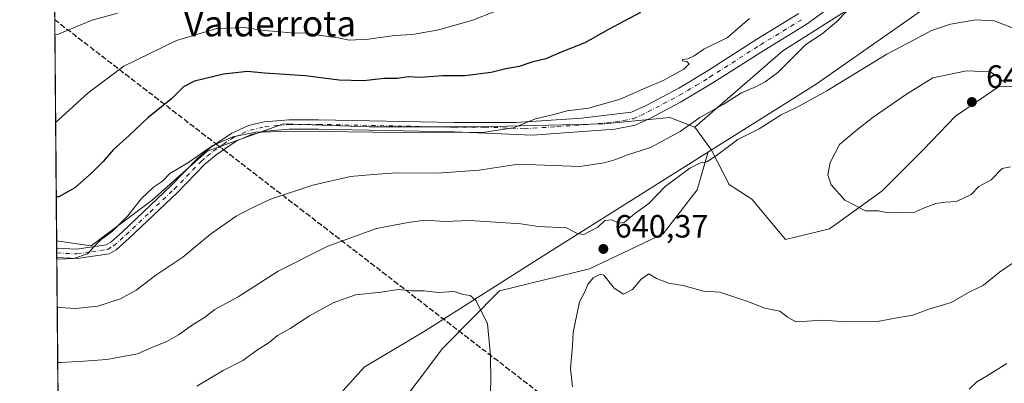
# Model space of a CAD drawing. Units: metres. Extents: x 559733 to 563167, y 4724063 to 4726407.
# Drawn here: x 559733 to 560039, y 4725001 to 4725115 of the extents above; entities that cross this region are included whole.
import ezdxf
from ezdxf.enums import TextEntityAlignment as Align

# ---------------------------------------------------------------- set-up
doc = ezdxf.new("R2010")
doc.units = ezdxf.units.M
doc.header["$MEASUREMENT"] = 0
for name, pattern in [('DGN Style 3', [2.307223458686699, 1.648016756204785, -0.6592067024819142]), ('DGN Style 4', [2.6384748266838614, 1.318413404963828, -0.6592067024819142, 0.001648016756204785, -0.6592067024819142]), ('DGN Style 5', [1.1536117293433497, 0.4944050268614355, -0.6592067024819142])]:
    doc.linetypes.add(name, pattern=pattern)
for name, color, linetype, lineweight in [('Arbolado forestal CxS', 92, 'Continuous', 0), ('Camino Cxs', 7, 'Continuous', 0), ('Camino eje', 30, 'DGN Style 4', 13), ('Comarca CxS', 21, 'Continuous', 0), ('Comunidad Autónoma CxS', 142, 'Continuous', 0), ('Curva de nivel maestra', 30, 'Continuous', 30), ('Curva de nivel normal', 30, 'Continuous', 0), ('Entidad de ámbito territorial', 7, 'Continuous', 0), ('Entidad de ámbito territorial CxS', 92, 'Continuous', 0), ('Espacio natural protegido CxS', 121, 'Continuous', 0), ('Municipio', 91, 'Continuous', 13), ('Municipio CxS', 4, 'Continuous', 0), ('Provincia CxS', 1, 'Continuous', 0), ('Punto de cota en terreno', 7, 'Continuous', 0), ('Ruta', 7, 'DGN Style 5', 30), ('Rótulo de punto de cota en terreno', 7, 'Continuous', 0), ('Senda', 7, 'DGN Style 3', 0), ('Senda no paivmentada conexión', 7, 'DGN Style 3', 0), ('Texto cartográfico', 7, 'Continuous', 0)]:
    doc.layers.add(name, color=color, linetype=linetype, lineweight=lineweight)
doc.styles.add('Style-Arial', font='txt')

# ---------------------------------------------------------------- blocks, each defined once
blk = doc.blocks.new('*U21')
at = {"layer": 'Municipio CxS', "color": 4, "linetype": 'Continuous', "lineweight": 0, "flags": 128}
blk.add_lwpolyline([(560027.9000000008, 4725127.741000001), (559980.5670000003, 4725094.592), (559944.567999999, 4725071.955), (559896.9929999993, 4725041.981000002), (559858.8310000006, 4725017.826), (559839.8779999999, 4725006.446000001), (559833.5070000008, 4724999.349999999), (559820.3550000015, 4724976.774999999), (559801.2039999994, 4724944.814999999), (559777.3359999999, 4724906.642999999), (559771.2529999992, 4724896.145000001), (559769.5449999991, 4724893.198999999), (559765.2129999998, 4724888.512000001), (559760.503999999, 4724884.840999999), (559745.6867994681, 4724875.546082502), (559743.0913476964, 4725175.755500265)], dxfattribs=at)
blk = doc.blocks.new('5PATER')
at = {"layer": 'Punto de cota en terreno', "linetype": 'Continuous', "lineweight": 0}
h = blk.add_hatch(color=51, dxfattribs=at)
edge = h.paths.add_edge_path()
edge.add_ellipse((0, 0), major_axis=(-0.1095731443231308, -0.1110710700762829), ratio=0.9994222409660322, start_angle=0, end_angle=360)

msp = doc.modelspace()

# ---------------------------------------------------------------- linework, layer by layer
at = {"layer": 'Arbolado forestal CxS', "color": 92, "linetype": 'Continuous', "lineweight": 0, "extrusion": (-0.001908395642301332, 0.2207648251315953, 0.9753252021816562), "elevation": 1042668.338971358, "flags": 128}
msp.add_lwpolyline([(-600567.3083270062, -4603426.282626174), (-600567.3083270063, -4603496.821119624)], dxfattribs=at)
at = {"layer": 'Arbolado forestal CxS', "color": 92, "linetype": 'Continuous', "lineweight": 0, "extrusion": (-0.2006837232783112, 0.276457215666763, 0.9398390559648684), "elevation": 1194508.234218705, "flags": 128}
msp.add_lwpolyline([(-3228894.730106025, -3284405.168028934), (-3228894.730106025, -3284395.801414069)], dxfattribs=at)
msp.add_lwpolyline([(-3228894.730106025, -3284405.168028934), (-3228894.730106025, -3284395.801414069)], dxfattribs=at)
at = {"layer": 'Arbolado forestal CxS', "color": 92, "linetype": 'Continuous', "lineweight": 0, "extrusion": (-0.002971369137464998, 0.3428254047325707, 0.9393944394318066), "elevation": 1618792.606511127, "flags": 128}
msp.add_lwpolyline([(-600675.0221455917, -4433739.946216745), (-600675.0221455917, -4433742.427269901)], dxfattribs=at)
at = {"layer": 'Arbolado forestal CxS', "color": 92, "linetype": 'Continuous', "lineweight": 0, "extrusion": (-0.002528416201104527, 0.2923253652766354, 0.9563155796740925), "elevation": 1380436.307900378, "flags": 128}
msp.add_lwpolyline([(-600590.1923456426, -4513648.554526299), (-600590.1923456426, -4513650.065799447)], dxfattribs=at)
at = {"layer": 'Arbolado forestal CxS', "color": 92, "linetype": 'Continuous', "lineweight": 0, "extrusion": (-0.001536707764977596, 0.1776557085827189, 0.9840915037420135), "elevation": 839189.9460017722, "flags": 128}
msp.add_lwpolyline([(-600593.0175102147, -4644821.942006385), (-600593.0175102147, -4644823.410522327)], dxfattribs=at)
at = {"layer": 'Arbolado forestal CxS', "color": 92, "linetype": 'Continuous', "lineweight": 0, "extrusion": (-0.001928537815349943, 0.223078849737503, 0.9747984958655237), "elevation": 1053590.955327196, "flags": 128}
msp.add_lwpolyline([(-600570.2417892669, -4600820.984546444), (-600570.2417892669, -4600932.95915365)], dxfattribs=at)
at = {"layer": 'Arbolado forestal CxS', "color": 92, "linetype": 'Continuous', "lineweight": 0}
for points in [[(560012.0163000004, 4725131.422499999, 634.5197999999946), (559970.1605000002, 4725104.9505, 632.7375999999931), (559942.7603000002, 4725081.174900001, 635.0521000000008), (559935.0274999999, 4725084.202500001, 632.0611000000063), (559914.5415000003, 4725082.226500001, 630.5864000000003), (559875.5992999999, 4725081.2773, 629.4308000000019), (559841.4061000003, 4725081.277899999, 629.5243000000046), (559814.8117000004, 4725082.2281, 629.4156999999977), (559791.0663000001, 4725073.6801, 629.6371000000072), (559773.9693, 4725058.483300001, 629.9236999999994), (559754.9731000002, 4725044.236500001, 629.0985999999976), (559744.2148000002, 4725045.811000001, 628.1394), (559743.0910999998, 4725175.783100001, 592.3635000000068)], [(559743.0910999998, 4725175.783100001, 592.3635000000068), (559743.5115, 4725175.5877, 592.4409000000014), (559767.8815000001, 4725167.106899999, 596.193299999999), (559789.1716999998, 4725158.786499999, 599.5791000000027), (559803.8815000001, 4725153.0363, 601.8196000000025), (559820.7515000004, 4725149.686100001, 604.4162999999971), (559848.7817000002, 4725144.645500001, 609.0035999999964), (559864.5119000003, 4725141.045100001, 611.6208000000044), (559879.9917000001, 4725140.615300001, 613.6483000000007), (559906.9123000001, 4725143.844500001, 616.0786999999982), (559921.1321, 4725146.474300001, 617.7531000000017), (559941.5724999999, 4725147.944300001, 620.5899000000063), (559968.2324999999, 4725149.7739, 624.4734999999928), (559997.4326999999, 4725151.5933, 628.4453999999969), (560018.4929000001, 4725148.8629, 630.3784000000014), (560030.4130999995, 4725145.9027, 631.5476000000053), (560034.1964999996, 4725142.154300001, 631.8567999999941), (560035.2695000004, 4725135.715100001, 633.2789000000049), (560012.0163000004, 4725131.422499999, 634.5197999999946), (559970.1605000002, 4725104.9505, 632.7375999999931), (559942.7603000002, 4725081.174900001, 635.0521000000008)], [(559743.0910999998, 4725175.783100001, 592.3635000000068), (559743.5115, 4725175.5877, 592.4409000000014), (559767.8815000001, 4725167.106899999, 596.193299999999), (559789.1716999998, 4725158.786499999, 599.5791000000027), (559803.8815000001, 4725153.0363, 601.8196000000025), (559820.7515000004, 4725149.686100001, 604.4162999999971), (559848.7817000002, 4725144.645500001, 609.0035999999964), (559864.5119000003, 4725141.045100001, 611.6208000000044), (559879.9917000001, 4725140.615300001, 613.6483000000007), (559906.9123000001, 4725143.844500001, 616.0786999999982), (559921.1321, 4725146.474300001, 617.7531000000017), (559941.5724999999, 4725147.944300001, 620.5899000000063), (559968.2324999999, 4725149.7739, 624.4734999999928), (559997.4326999999, 4725151.5933, 628.4453999999969), (560018.4929000001, 4725148.8629, 630.3784000000014), (560030.4130999995, 4725145.9027, 631.5476000000053), (560034.1964999996, 4725142.154300001, 631.8567999999941), (560035.2695000004, 4725135.715100001, 633.2789000000049), (560012.0163000004, 4725131.422499999, 634.5197999999946), (559970.1605000002, 4725104.9505, 632.7375999999931), (559942.7603000002, 4725081.174900001, 635.0521000000008)], [(560051.8255000003, 4725094.1699, 642.3850999999995), (560037.2412999999, 4725093.753500001, 645.7749999999943), (560023.9071000004, 4725084.5865, 646.8600000000006), (560013.9062999999, 4725074.169299999, 646.5783999999985), (560000.9885, 4725061.2523, 645.9694000000018), (559984.7373000003, 4725049.585100001, 644.1540999999997), (559970.9867000004, 4725046.251900001, 642.692200000005), (559960.5692999996, 4725058.752499999, 642.374299999996), (559953.4858999997, 4725063.336100001, 641.4425000000047), (559947.9316999996, 4725074.050899999, 638.251900000003), (559942.7603000002, 4725081.174900001, 635.0521000000008), (559970.1605000002, 4725104.9505, 632.7375999999931), (560012.0163000004, 4725131.422499999, 634.5197999999946)], [(559841.5811000001, 4724982.1099, 651.1304999999993), (559864.2753, 4725012.2641, 647.2318999999989), (559881.9952999996, 4725030.294500001, 643.6530999999959), (559909.9741000002, 4725037.133300001, 640.2577000000019), (559932.9789000005, 4725048.013499999, 640.8371000000043), (559943.5487000002, 4725061.6917, 640.5749999999971), (559946.9937000005, 4725073.461300001, 638.2728000000062), (559947.9316999996, 4725074.050899999, 638.251900000003), (559953.4858999997, 4725063.336100001, 641.4425000000047), (559960.5692999996, 4725058.752499999, 642.374299999996), (559970.9867000004, 4725046.251900001, 642.692200000005), (559984.7373000003, 4725049.585100001, 644.1540999999997), (560000.9885, 4725061.2523, 645.9694000000018), (560013.9062999999, 4725074.169299999, 646.5783999999985), (560023.9071000004, 4725084.5865, 646.8600000000006), (560037.2412999999, 4725093.753500001, 645.7749999999943), (560051.8255000003, 4725094.1699, 642.3850999999995)], [(560051.8255000003, 4725094.1699, 642.3850999999995), (560037.2412999999, 4725093.753500001, 645.7749999999943), (560023.9071000004, 4725084.5865, 646.8600000000006), (560013.9062999999, 4725074.169299999, 646.5783999999985), (560000.9885, 4725061.2523, 645.9694000000018), (559984.7373000003, 4725049.585100001, 644.1540999999997), (559970.9867000004, 4725046.251900001, 642.692200000005), (559960.5692999996, 4725058.752499999, 642.374299999996), (559953.4858999997, 4725063.336100001, 641.4425000000047), (559947.9316999996, 4725074.050899999, 638.251900000003)], [(560051.8255000003, 4725094.1699, 642.3850999999995), (560037.2412999999, 4725093.753500001, 645.7749999999943), (560023.9071000004, 4725084.5865, 646.8600000000006), (560013.9062999999, 4725074.169299999, 646.5783999999985), (560000.9885, 4725061.2523, 645.9694000000018), (559984.7373000003, 4725049.585100001, 644.1540999999997), (559970.9867000004, 4725046.251900001, 642.692200000005), (559960.5692999996, 4725058.752499999, 642.374299999996), (559953.4858999997, 4725063.336100001, 641.4425000000047), (559947.9316999996, 4725074.050899999, 638.251900000003)], [(559744.2148000002, 4725045.811000001, 628.1394), (559754.9731000002, 4725044.236500001, 629.0985999999976), (559773.9693, 4725058.483300001, 629.9236999999994), (559791.0663000001, 4725073.6801, 629.6371000000072), (559814.8117000004, 4725082.2281, 629.4156999999977), (559841.4061000003, 4725081.277899999, 629.5243000000046), (559875.5992999999, 4725081.2773, 629.4308000000019), (559914.5415000003, 4725082.226500001, 630.5864000000003), (559935.0274999999, 4725084.202500001, 632.0611000000063), (559942.7603000002, 4725081.174900001, 635.0521000000008)], [(559744.2148000002, 4725045.811000001, 628.1394), (559754.9731000002, 4725044.236500001, 629.0985999999976), (559773.9693, 4725058.483300001, 629.9236999999994), (559791.0663000001, 4725073.6801, 629.6371000000072), (559814.8117000004, 4725082.2281, 629.4156999999977), (559841.4061000003, 4725081.277899999, 629.5243000000046), (559875.5992999999, 4725081.2773, 629.4308000000019), (559914.5415000003, 4725082.226500001, 630.5864000000003), (559935.0274999999, 4725084.202500001, 632.0611000000063), (559942.7603000002, 4725081.174900001, 635.0521000000008)], [(559947.9316999996, 4725074.050899999, 638.251900000003), (559946.9937000005, 4725073.461300001, 638.2728000000062), (559943.5487000002, 4725061.6917, 640.5749999999971), (559932.9789000005, 4725048.013499999, 640.8371000000043), (559909.9741000002, 4725037.133300001, 640.2577000000019), (559881.9952999996, 4725030.294500001, 643.6530999999959), (559864.2753, 4725012.2641, 647.2318999999989), (559841.5811000001, 4724982.1099, 651.1304999999993), (559816.7109000003, 4724956.6185, 654.8975000000064), (559794.3274999997, 4724926.464299999, 659.4135999999999), (559786.2090999996, 4724920.7675, 660.7375000000029), (559777.3775000004, 4724906.645099999, 662.0363000000071), (559774.2654999997, 4724901.2763, 661.6621000000014)]]:
    msp.add_polyline3d(points, dxfattribs=at)
msp.add_polyline3d([(559942.7603000002, 4725081.174900001, 635.0521000000008), (559947.9316999996, 4725074.050899999, 638.251900000003), (559946.9937000005, 4725073.461300001, 638.2728000000062), (559943.5487000002, 4725061.6917, 640.5749999999971), (559932.9789000005, 4725048.013499999, 640.8371000000043), (559909.9741000002, 4725037.133300001, 640.2577000000019), (559881.9952999996, 4725030.294500001, 643.6530999999959), (559864.2753, 4725012.2641, 647.2318999999989), (559841.5811000001, 4724982.1099, 651.1304999999993), (559816.7109000003, 4724956.6185, 654.8975000000064), (559794.3274999997, 4724926.464299999, 659.4135999999999), (559786.2090999996, 4724920.7675, 660.7375000000029), (559777.3775000004, 4724906.645099999, 662.0363000000071), (559774.2654999997, 4724901.2763, 661.6621000000014), (559745.2035999997, 4724931.441500001, 654.672900000005), (559744.2148000002, 4725045.811000001, 628.1394), (559754.9731000002, 4725044.236500001, 629.0985999999976), (559773.9693, 4725058.483300001, 629.9236999999994), (559791.0663000001, 4725073.6801, 629.6371000000072), (559814.8117000004, 4725082.2281, 629.4156999999977), (559841.4061000003, 4725081.277899999, 629.5243000000046), (559875.5992999999, 4725081.2773, 629.4308000000019), (559914.5415000003, 4725082.226500001, 630.5864000000003), (559935.0274999999, 4725084.202500001, 632.0611000000063)], close=True, dxfattribs=at)
at = {"layer": 'Camino Cxs', "color": 7, "linetype": 'Continuous', "lineweight": 0, "extrusion": (0.0002975593982971506, -0.03426437937700569, 0.9994127594564285), "elevation": -161101.1446578022, "flags": 128}
msp.add_lwpolyline([(600754.8978224783, 4717251.592785531), (600754.8978224783, 4717254.484892879)], dxfattribs=at)
at = {"layer": 'Camino Cxs', "color": 7, "linetype": 'Continuous', "lineweight": 0}
for points in [[(559990.8000999996, 4725122.880100001, 637.843200000003), (559977.4901000002, 4725113.130100001, 635.6022999999988), (559964.2801000001, 4725105.050100001, 638.3356000000058), (559948.4101, 4725094.9101, 636.9946999999956), (559938.3201000001, 4725088.9001, 636.8944000000047), (559928.7901, 4725083.9001, 636.6913999999961), (559924.2500999998, 4725081.8201, 637.6775000000052), (559917.8901000004, 4725080.590100001, 637.1747000000032), (559892.2701000003, 4725078.700099999, 636.6149000000005), (559867.8101000004, 4725079.710100001, 633.6650999999983), (559825.6901000004, 4725080.590100001, 632.0198999999993), (559816.5601000004, 4725080.5101, 631.7820000000065), (559809.2701000003, 4725079.9301, 631.7464999999938), (559804.8701, 4725078.890100001, 631.600099999996), (559800.1001000004, 4725076.780099999, 631.2678000000016), (559793.8000999996, 4725072.590100001, 631.2820999999967), (559790.2500999998, 4725069.530099999, 632.3916000000027), (559781.8201000001, 4725060.860099999, 632.678700000004), (559766.7701000003, 4725046.610099999, 633.3512999999948), (559762.7600999996, 4725043.050100001, 634.1279999999971), (559760.5500999996, 4725041.770099999, 633.6117999999988), (559750.5701000001, 4725040.2601, 633.0718000000053), (559744.2600999996, 4725040.590100001, 633.2534000000014), (559744.2348999997, 4725043.4804, 633.3524999999936), (559744.2401000002, 4725043.4801, 633.3509999999952), (559750.4301000005, 4725043.1601, 631.6830000000045), (559759.5800999999, 4725044.540100001, 633.1054000000004), (559761.0701000001, 4725045.4001, 632.886599999998), (559764.8300999999, 4725048.7401, 632.6251000000047), (559779.7901, 4725062.920100001, 632.3539000000019), (559788.2701000003, 4725071.640100001, 631.8350999999967), (559792.0601000004, 4725074.890100001, 630.9734000000026), (559798.7100999998, 4725079.3201, 631.5167999999976), (559803.9501, 4725081.640100001, 631.7179000000033), (559808.8201000001, 4725082.790100001, 631.0084999999963), (559816.4301000005, 4725083.4001, 631.1462000000029), (559825.7100999998, 4725083.4801, 632.0155999999988), (559867.8701, 4725082.600099999, 631.5578999999998), (559887.1401000004, 4725082.6501, 631.4216000000015), (559907.5500999996, 4725083.960100001, 634.3273999999947), (559923.1101000002, 4725085.790100001, 635.3027000000002), (559927.6401000004, 4725087.920100001, 633.5473000000056), (559937.8300999999, 4725093.3101, 634.5385999999999), (559946.4001000002, 4725098.470100001, 635.9701999999961), (559962.1101000002, 4725108.5101, 636.4269999999962), (559975.1901000004, 4725116.5101, 635.7731000000058)], [(559990.8000999996, 4725122.880100001, 637.843200000003), (559977.4901000002, 4725113.130100001, 635.6022999999988), (559964.2801000001, 4725105.050100001, 638.3356000000058), (559948.4101, 4725094.9101, 636.9946999999956), (559938.3201000001, 4725088.9001, 636.8944000000047), (559928.7901, 4725083.9001, 636.6913999999961), (559924.2500999998, 4725081.8201, 637.6775000000052), (559917.8901000004, 4725080.590100001, 637.1747000000032), (559892.2701000003, 4725078.700099999, 636.6149000000005), (559867.8101000004, 4725079.710100001, 633.6650999999983), (559825.6901000004, 4725080.590100001, 632.0198999999993), (559816.5601000004, 4725080.5101, 631.7820000000065), (559809.2701000003, 4725079.9301, 631.7464999999938), (559804.8701, 4725078.890100001, 631.600099999996), (559800.1001000004, 4725076.780099999, 631.2678000000016), (559793.8000999996, 4725072.590100001, 631.2820999999967), (559790.2500999998, 4725069.530099999, 632.3916000000027), (559781.8201000001, 4725060.860099999, 632.678700000004), (559766.7701000003, 4725046.610099999, 633.3512999999948), (559762.7600999996, 4725043.050100001, 634.1279999999971), (559760.5500999996, 4725041.770099999, 633.6117999999988), (559750.5701000001, 4725040.2601, 633.0718000000053), (559744.2599999999, 4725040.590100001, 633.2534000000014)], [(559744.2348999997, 4725043.4804, 633.3524999999936), (559744.2401000002, 4725043.4801, 633.3509999999952), (559750.4301000005, 4725043.1601, 631.6830000000045), (559759.5800999999, 4725044.540100001, 633.1054000000004), (559761.0701000001, 4725045.4001, 632.886599999998), (559764.8300999999, 4725048.7401, 632.6251000000047), (559779.7901, 4725062.920100001, 632.3539000000019), (559788.2701000003, 4725071.640100001, 631.8350999999967), (559792.0601000004, 4725074.890100001, 630.9734000000026), (559798.7100999998, 4725079.3201, 631.5167999999976), (559803.9501, 4725081.640100001, 631.7179000000033), (559808.8201000001, 4725082.790100001, 631.0084999999963), (559816.4301000005, 4725083.4001, 631.1462000000029), (559825.7100999998, 4725083.4801, 632.0155999999988), (559867.8701, 4725082.600099999, 631.5578999999998), (559887.1401000004, 4725082.6501, 631.4216000000015), (559907.5500999996, 4725083.960100001, 634.3273999999947), (559923.1101000002, 4725085.790100001, 635.3027000000002), (559927.6401000004, 4725087.920100001, 633.5473000000056), (559937.8300999999, 4725093.3101, 634.5385999999999), (559946.4001000002, 4725098.470100001, 635.9701999999961), (559962.1101000002, 4725108.5101, 636.4269999999962), (559975.1901000004, 4725116.5101, 635.7731000000058)]]:
    msp.add_polyline3d(points, dxfattribs=at)
at = {"layer": 'Camino eje', "color": 30, "linetype": 'DGN Style 4', "lineweight": 13}
msp.add_polyline3d([(559744.2473999998, 4725042.0352, 632.8993999999948), (559744.2500999998, 4725042.0351, 632.8990999999951), (559750.5000999998, 4725041.710100001, 632.0350000000036), (559755.0751, 4725042.4001, 631.4857000000047), (559760.0651000004, 4725043.155099999, 633.129700000005), (559761.9151, 4725044.225099999, 633.2780000000057), (559765.8000999996, 4725047.675100001, 632.5969000000041), (559773.2801000001, 4725054.765100001, 632.5463000000018), (559780.8051000005, 4725061.890100001, 632.3557000000001), (559789.2600999996, 4725070.585100001, 631.9875999999931), (559791.0351, 4725072.1151, 631.4002000000038), (559792.9301000005, 4725073.7401, 630.9680999999982), (559794.9552999996, 4725075.087099999, 631.1536999999954), (559796.0800999999, 4725075.835100001, 631.156799999997), (559799.4051000001, 4725078.050100001, 631.1444999999949), (559804.4101, 4725080.265100001, 631.6022999999988), (559809.0450999998, 4725081.360099999, 631.2356), (559812.8501000004, 4725081.665100001, 631.2832000000053), (559816.4951, 4725081.9551, 631.0375000000058), (559825.7001, 4725082.0351, 631.6324000000022), (559867.8400999998, 4725081.155099999, 632.5331000000006), (559877.4751000004, 4725081.1801, 632.4967000000033), (559889.7050999999, 4725080.675100001, 633.874800000005), (559899.9101, 4725081.3301, 633.9615000000049), (559912.7200999996, 4725082.2751, 633.4404000000068), (559920.5000999998, 4725083.190099999, 635.8234999999986), (559923.6801000005, 4725083.8051, 636.2934999999999), (559925.9501, 4725084.845100001, 635.5087000000058), (559928.2150999998, 4725085.9101, 634.696299999996), (559932.9801000003, 4725088.4101, 634.9760999999999), (559938.0751, 4725091.1051, 634.9174999999959), (559943.1201, 4725094.110099999, 636.9030999999959), (559947.4051000001, 4725096.690099999, 635.0317000000068), (559963.1951000001, 4725106.780099999, 636.6610999999976), (559976.3400999998, 4725114.8201, 635.1255999999995)], dxfattribs=at)
at = {"layer": 'Comarca CxS', "color": 21, "linetype": 'Continuous', "lineweight": 0, "flags": 128}
msp.add_lwpolyline([(563167.3400004774, 4724093.339982722), (560280.8103000001, 4724067.852999999), (559752.7100004505, 4724063.18998272), (559751.4319332627, 4724211.020819046), (559747.5144748903, 4724664.14343549), (559745.6867994681, 4724875.546082502), (559743.0913476964, 4725175.755500265), (559735.5352000007, 4726049.7561), (559735.2103713552, 4726087.328331181), (559734.9286000007, 4726119.918500001), (559732.7100004501, 4726376.539982698), (559947.8285086566, 4726378.440430594), (560232.3262999996, 4726380.954399999), (560263.820346408, 4726381.232611387), (560299.6562999998, 4726381.549300001), (561225.5672577719, 4726389.730142095)], dxfattribs=at)
at = {"layer": 'Comunidad Autónoma CxS', "color": 142, "linetype": 'Continuous', "lineweight": 0, "flags": 128}
msp.add_lwpolyline([(563167.3400004774, 4724093.339982722), (560280.8103000001, 4724067.852999999), (559752.7100004505, 4724063.18998272), (559751.4319332627, 4724211.020819046), (559747.5144748903, 4724664.14343549), (559745.6867994681, 4724875.546082502), (559743.0913476964, 4725175.755500265), (559735.5352000007, 4726049.7561), (559735.2103713552, 4726087.328331181), (559734.9286000007, 4726119.918500001), (559732.7100004501, 4726376.539982698), (559947.8285086566, 4726378.440430594), (560232.3262999996, 4726380.954399999), (560263.820346408, 4726381.232611387), (560299.6562999998, 4726381.549300001), (561225.5672577719, 4726389.730142095)], dxfattribs=at)
at = {"layer": 'Curva de nivel maestra', "color": 30, "linetype": 'Continuous', "lineweight": 30, "elevation": 625, "flags": 128}
msp.add_lwpolyline([(559925.9000000004, 4725116.870100001), (559920.5899999999, 4725114.030099999), (559915.9699999997, 4725111.590100001), (559908.5999999996, 4725107.380100001), (559901.2300000004, 4725104.4801), (559896.4100000003, 4725102.420100001), (559892.0999999996, 4725101.4001), (559888.0999999996, 4725100.0801), (559883.9600000001, 4725099.270099999), (559879.4100000003, 4725098.1501), (559871.2400000002, 4725097.1601), (559864.2400000002, 4725097.120100001), (559857.3899999997, 4725096.5701), (559853.5499999998, 4725096.860099999), (559850.3099999996, 4725096.360099999), (559846.0800000001, 4725096.360099999), (559839.6699999999, 4725095.600099999), (559832.0999999996, 4725095.7601), (559821.5800000001, 4725097.1501), (559808.9100000003, 4725097.920100001), (559803.5800000001, 4725098.470100001), (559796.0800000001, 4725097.6601), (559787.1299999999, 4725095.520099999), (559783.6600000003, 4725093.720100001), (559779.8899999997, 4725089.890100001), (559772.7100000001, 4725084.220100001), (559766.7999999998, 4725078.5601), (559761.9000000004, 4725074.200099999), (559758.6699999999, 4725070.440099999), (559755.25, 4725067.030099999), (559749.8399999999, 4725062.2601), (559744.9299999997, 4725059.4801), (559744.0966999996, 4725059.467)], dxfattribs=at)
at = {"layer": 'Curva de nivel normal', "color": 30, "linetype": 'Continuous', "lineweight": 0, "flags": 128}
for points, elevation in [([(559995.4000000004, 4725122.8201), (559986.8700000001, 4725113.920100001), (559982.4000000004, 4725110.170100001), (559977.3300000001, 4725106.840100001), (559968.6200000001, 4725098.170100001), (559964.6699999999, 4725095.300100001), (559962.0300000003, 4725093.840100001), (559957.3499999996, 4725091.8201), (559951.6299999999, 4725088.220100001), (559944.3799999999, 4725084.220100001), (559938.2400000002, 4725079.860099999), (559929.0199999996, 4725074.840100001), (559921.5700000003, 4725072.4801), (559918.2400000002, 4725071.110099999), (559914.5700000003, 4725070.040100001), (559906.9699999997, 4725068.880100001), (559887.8099999996, 4725069.630100001), (559875.6399999997, 4725067.7601), (559862.5800000001, 4725066.8301), (559849.9299999997, 4725066.970100001), (559842.6500000004, 4725066.4801), (559835.5999999996, 4725065.850099999), (559823.9400000004, 4725063.120100001), (559810.7100000001, 4725058.800100001), (559804.6699999999, 4725055.850099999), (559800.0499999998, 4725053.460100001), (559792.1200000001, 4725047.9001), (559783.4900000002, 4725040.720100001), (559775.0800000001, 4725035.120100001), (559768.9100000003, 4725030.460100001), (559764.0800000001, 4725027.7301), (559757.0499999998, 4725025.460100001), (559750.0800000001, 4725024.710100001), (559745.2199999997, 4725025.0801), (559744.3934000004, 4725025.148499999)], 635), ([(559881.9100000003, 4725117.720100001), (559873.5800000001, 4725114.420100001), (559863.1799999997, 4725111.4001), (559854.9400000004, 4725110.050100001), (559849.3700000001, 4725109.670100001), (559841.2100000001, 4725108.5001), (559835.25, 4725108.2601), (559831.8099999996, 4725108.9301), (559826.5099999999, 4725109.670100001), (559822.1600000003, 4725110.380100001), (559816.9699999997, 4725110.5001), (559812.7100000001, 4725110.970100001), (559808.75, 4725111.220100001), (559802.5300000003, 4725112.170100001), (559794.0700000003, 4725111.8301), (559781.5199999996, 4725108.090100001), (559765.1399999997, 4725100.1801), (559753.9699999997, 4725091.9001), (559744.7199999997, 4725083.380100001), (559743.8965999996, 4725082.6151)], 620), ([(559743.6606000002, 4725109.907299999), (559744.4900000002, 4725110.020099999), (559755.2400000002, 4725114.4301), (559763.1699999999, 4725116.640100001)], 615.0000000000001), ([(559744.2636000002, 4725040.1633), (559745.0899999999, 4725040.090100001), (559749.5199999996, 4725040.3101), (559753.79, 4725041.710100001), (559755.9600000001, 4725044.140100001), (559758.0300000003, 4725046.2301), (559761.5999999996, 4725048.780099999), (559766.3700000001, 4725053.600099999), (559770.5800000001, 4725058.950099999), (559774.3899999997, 4725062.460100001), (559777.1699999999, 4725064.4001), (559779.3899999997, 4725066.720100001), (559785.0499999998, 4725070.0701), (559792.7800000003, 4725075.420100001), (559799.0499999998, 4725078.170100001), (559806.2300000004, 4725079.6501), (559820.0300000003, 4725079.940099999), (559857.5899999999, 4725079.450099999), (559877.4199999999, 4725079.6501), (559886.3600000005, 4725080.9301), (559893.1900000004, 4725083.7301), (559898.9199999999, 4725085.140100001), (559903.0899999999, 4725086.200099999), (559909.7300000004, 4725087.030099999), (559919.6100000005, 4725089.9001), (559926.5700000003, 4725092.9801), (559932.9000000004, 4725095.6801), (559939.3399999999, 4725099.2601), (559941, 4725100.860099999), (559940.3399999999, 4725101.630100001), (559938.9000000004, 4725101.840100001), (559938.9199999999, 4725102.2501), (559940.6399999997, 4725102.470100001), (559942.5899999999, 4725103.390100001), (559945.6399999997, 4725105.420100001), (559952.9199999999, 4725109.0601), (559959.7800000003, 4725115.020099999)], 630), ([(560043.5599999996, 4725111.3201), (560035.9299999997, 4725114.2401), (560030.2199999997, 4725114.540100001), (560022.3700000001, 4725113.2401), (560016.4100000003, 4725111.2301), (560010.8200000003, 4725108.2401), (560002.5499999998, 4725103.880100001), (559983.8200000003, 4725092.520099999), (559974.8300000001, 4725087.460100001), (559969.6100000005, 4725085.040100001), (559962.8099999996, 4725080.6501), (559956.1600000003, 4725077.370100001), (559949.5499999998, 4725072.300100001), (559946.5700000003, 4725070.370100001), (559944.5700000003, 4725070.090100001), (559941.2400000002, 4725068.4001), (559933.5700000003, 4725062.7401), (559928.4299999997, 4725057.390100001), (559924.0199999996, 4725054.1601), (559920.9000000004, 4725051.640100001), (559919.1600000003, 4725051.3101), (559916.9400000004, 4725052.3101), (559914.75, 4725052.140100001), (559912.5599999996, 4725050.100099999), (559908.2699999996, 4725047.800100001), (559906.1299999999, 4725048.130100001), (559902.8399999999, 4725049.860099999), (559894.0800000001, 4725050.3101), (559888.5999999996, 4725051.100099999), (559880.7999999998, 4725051.620100001), (559872.7699999996, 4725052.1601), (559864.9600000001, 4725051.8101), (559858.9100000003, 4725052.2601), (559853.6100000005, 4725051.520099999), (559843.7000000002, 4725049.600099999), (559828.6100000005, 4725044.120100001), (559813.0999999996, 4725036.380100001), (559800.6600000003, 4725028.4101), (559793.4299999997, 4725024.4801), (559790.25, 4725021.970100001), (559786.4800000004, 4725019.630100001), (559782.1699999999, 4725016.530099999), (559778.4800000004, 4725014.460100001), (559774.5800000001, 4725012.950099999), (559769.3200000003, 4725010.620100001), (559759.8499999996, 4725008.860099999), (559752.6500000004, 4725008.3301), (559745.3700000001, 4725007.950099999), (559744.5422, 4725007.941500001)], 639.9999999999999), ([(560027.2999999998, 4725098.6601), (560016.8399999999, 4725096.5101), (560008.6600000003, 4725091.460100001), (559998.3300000001, 4725084.300100001), (559992.9500000002, 4725080.0801), (559987.8399999999, 4725075.800100001), (559984.9100000003, 4725070.200099999), (559984.1500000004, 4725066.380100001), (559985.2000000002, 4725063.190099999), (559989.5199999996, 4725058.470100001), (559995.8899999997, 4725055.140100001), (559999.8899999997, 4725055.1801), (560002.9500000002, 4725054.470100001), (560007.1200000001, 4725054.690099999), (560010.7100000001, 4725054.5101), (560014.4500000002, 4725056.140100001), (560017.7599999999, 4725057.380100001), (560020.6600000003, 4725057.780099999), (560024.2400000002, 4725058.0101), (560028.8099999996, 4725060.220100001), (560031.1799999997, 4725062.700099999), (560035, 4725064.8301), (560038.4800000004, 4725068.280099999), (560041.0599999996, 4725068.870100001)], 645), ([(560039.4800000004, 4725094.940099999), (560034.75, 4725098.4001), (560027.2999999998, 4725098.6601)], 645), ([(559904.7100000001, 4725000.360099999), (559904.1500000004, 4725006.0601), (559904.7300000004, 4725013.090100001), (559904.9299999997, 4725017.2301), (559906.2000000002, 4725023.280099999), (559906.9500000002, 4725026.780099999), (559908.5499999998, 4725029.950099999), (559909.5, 4725032.2301), (559911.1799999997, 4725034.300100001), (559913.2999999998, 4725035.4001), (559914.4800000004, 4725035.170100001), (559917.7400000002, 4725031.040100001), (559920.5800000001, 4725029.210100001), (559923.3899999997, 4725030.640100001), (559926.0999999996, 4725033.9001), (559928.5, 4725035.530099999), (559930.9000000004, 4725034.120100001), (559934.5899999999, 4725032.620100001), (559939.2000000002, 4725031.880100001), (559945.4400000004, 4725030.100099999), (559950.54, 4725029.870100001), (559954.5999999996, 4725028.450099999), (559958.9400000004, 4725027.050100001), (559964.5499999998, 4725024.890100001), (559969.2000000002, 4725023.9301), (559971.5099999999, 4725022.200099999), (559974.1900000004, 4725020.6501), (559982.7400000002, 4725021.110099999), (559989.7999999998, 4725020.6501), (559999.6399999997, 4725020.690099999), (560006.2599999999, 4725021.940099999), (560010.6399999997, 4725022.640100001), (560015.5899999999, 4725024.5001), (560022.5300000003, 4725026.630100001), (560027.9400000004, 4725029.7501), (560032.5999999996, 4725031.9801), (560037.5499999998, 4725036.0801), (560043.54, 4725040.120100001)], 639.9999999999999), ([(559878.3399999999, 4724983.7601), (559879.3300000001, 4725001.7601), (559879.2199999997, 4725010.200099999), (559878.29, 4725020.020099999), (559874.7599999999, 4725027.100099999), (559872.9299999997, 4725028.770099999), (559870.6900000004, 4725029.120100001), (559867.9100000003, 4725029.9901), (559862.9100000003, 4725029.700099999), (559858.5800000001, 4725030.280099999), (559854.5800000001, 4725030.200099999), (559850.4900000002, 4725030.6801), (559845.2300000004, 4725029.880100001), (559837.1600000003, 4725028.950099999), (559830.25, 4725026.520099999), (559822.9100000003, 4725022.470100001), (559816.9100000003, 4725018.530099999), (559812.9100000003, 4725016.340100001), (559810.2999999998, 4725014.120100001), (559806.7300000004, 4725011.860099999), (559802.1200000001, 4725008.530099999), (559796.0700000003, 4725005.4301), (559787.7800000003, 4725000.600099999)], 645), ([(560028.1600000003, 4724999.690099999), (560030.5700000003, 4725001.950099999), (560033.5700000003, 4725003.670100001), (560039.9000000004, 4725007.600099999)], 635)]:
    msp.add_lwpolyline(points, dxfattribs=dict(at, elevation=elevation))
at = {"layer": 'Entidad de ámbito territorial', "color": 7, "linetype": 'Continuous', "lineweight": 0, "flags": 128}
msp.add_lwpolyline([(559745.6867994686, 4724875.546082504), (559760.5039999996, 4724884.840999999), (559765.2130000005, 4724888.512000003), (559769.5450000019, 4724893.199), (559771.2529999998, 4724896.145000001), (559777.3360000004, 4724906.643), (559801.204, 4724944.814999998), (559820.3550000021, 4724976.774999999), (559833.5070000014, 4724999.349999998), (559839.8780000005, 4725006.446000001), (559858.8310000012, 4725017.826000002), (559896.9929999999, 4725041.981000002), (559944.5680000018, 4725071.954999999), (559980.5670000007, 4725094.592000001), (560027.9000000014, 4725127.741000002)], dxfattribs=at)
at = {"layer": 'Entidad de ámbito territorial CxS', "color": 92, "linetype": 'Continuous', "lineweight": 0, "flags": 128}
msp.add_lwpolyline([(559747.5144748903, 4724664.14343549), (559745.6867994681, 4724875.546082502), (559760.503999999, 4724884.840999999), (559765.2129999998, 4724888.512000001), (559769.5449999991, 4724893.198999999), (559771.2529999992, 4724896.145000001), (559777.3359999999, 4724906.642999999), (559801.2039999994, 4724944.814999999), (559820.3550000015, 4724976.774999999), (559833.5070000008, 4724999.349999999), (559839.8779999999, 4725006.446000001), (559858.8310000006, 4725017.826), (559896.9929999993, 4725041.981000002), (559944.567999999, 4725071.955), (559980.5670000003, 4725094.592), (560027.9000000008, 4725127.741000001)], dxfattribs=at)
at = {"layer": 'Espacio natural protegido CxS', "color": 121, "linetype": 'Continuous', "lineweight": 0, "flags": 128}
msp.add_lwpolyline([(560280.8103000001, 4724067.852999999), (559752.7100004505, 4724063.18998272), (559751.4319332627, 4724211.020819046), (559747.5144748903, 4724664.14343549), (559745.6867994681, 4724875.546082502), (559743.0913476964, 4725175.755500265), (559735.5352000007, 4726049.7561)], dxfattribs=at)
at = {"layer": 'Municipio', "color": 91, "linetype": 'Continuous', "lineweight": 13, "flags": 128}
msp.add_lwpolyline([(559745.6867994686, 4724875.546082504), (559760.5039999996, 4724884.840999999), (559765.2130000005, 4724888.512000003), (559769.5450000019, 4724893.199), (559771.2529999998, 4724896.145000001), (559777.3360000004, 4724906.643), (559801.204, 4724944.814999998), (559820.3550000021, 4724976.774999999), (559833.5070000014, 4724999.349999998), (559839.8780000005, 4725006.446000001), (559858.8310000012, 4725017.826000002), (559896.9929999999, 4725041.981000002), (559944.5680000018, 4725071.954999999), (559980.5670000007, 4725094.592000001), (560027.9000000014, 4725127.741000002)], dxfattribs=at)
msp.add_lwpolyline([(559745.6867994686, 4724875.546082504), (559760.5039999996, 4724884.840999999), (559765.2130000005, 4724888.512000003), (559769.5450000019, 4724893.199), (559771.2529999998, 4724896.145000001), (559777.3360000004, 4724906.643), (559801.204, 4724944.814999998), (559820.3550000021, 4724976.774999999), (559833.5070000014, 4724999.349999998), (559839.8780000005, 4725006.446000001), (559858.8310000012, 4725017.826000002), (559896.9929999999, 4725041.981000002), (559944.5680000018, 4725071.954999999), (559980.5670000007, 4725094.592000001), (560027.9000000014, 4725127.741000002)], dxfattribs=at)
at = {"layer": 'Municipio CxS', "color": 4, "linetype": 'Continuous', "lineweight": 0, "flags": 128}
msp.add_lwpolyline([(559747.5144748903, 4724664.14343549), (559745.6867994681, 4724875.546082502), (559760.503999999, 4724884.840999999), (559765.2129999998, 4724888.512000001), (559769.5449999991, 4724893.198999999), (559771.2529999992, 4724896.145000001), (559777.3359999999, 4724906.642999999), (559801.2039999994, 4724944.814999999), (559820.3550000015, 4724976.774999999), (559833.5070000008, 4724999.349999999), (559839.8779999999, 4725006.446000001), (559858.8310000006, 4725017.826), (559896.9929999993, 4725041.981000002), (559944.567999999, 4725071.955), (559980.5670000003, 4725094.592), (560027.9000000008, 4725127.741000001)], dxfattribs=at)
at = {"layer": 'Provincia CxS', "color": 1, "linetype": 'Continuous', "lineweight": 0, "flags": 128}
msp.add_lwpolyline([(563167.3400004774, 4724093.339982722), (560280.8103000001, 4724067.852999999), (559752.7100004505, 4724063.18998272), (559751.4319332627, 4724211.020819046), (559747.5144748903, 4724664.14343549), (559745.6867994681, 4724875.546082502), (559743.0913476964, 4725175.755500265), (559735.5352000007, 4726049.7561), (559735.2103713552, 4726087.328331181), (559734.9286000007, 4726119.918500001), (559732.7100004501, 4726376.539982698), (559947.8285086566, 4726378.440430594), (560232.3262999996, 4726380.954399999), (560263.820346408, 4726381.232611387), (560299.6562999998, 4726381.549300001), (561225.5672577719, 4726389.730142095)], dxfattribs=at)
at = {"layer": 'Ruta', "color": 7, "linetype": 'DGN Style 5', "lineweight": 30}
msp.add_polyline3d([(559743.6200000001, 4725114.6064, 616.3831000000064), (559793.7494000001, 4725076.0154, 630.8686000000016), (559794.9552999996, 4725075.087099999, 631.1536999999954), (559796.1600000003, 4725074.159700001, 631.5332000000053), (559916.3876999998, 4724981.6053, 639.0142000000051), (559970.2534999996, 4724940.137900001, 628.0581999999995), (560159.9129999997, 4724794.132999999, 590.2746999999945), (560161.5926999999, 4724792.8399, 589.1303000000044), (560163.2728000004, 4724791.546499999, 589.1524000000063), (560174.2385, 4724783.104900001, 587.292300000001), (560218.2525000004, 4724749.221799999, 573.6594000000041), (560219.7006999999, 4724748.106899999, 573.4156999999977), (560221.1487999996, 4724746.9921, 573.3754000000044)], dxfattribs=at)
at = {"layer": 'Senda', "color": 7, "linetype": 'DGN Style 3', "lineweight": 0, "extrusion": (-0.1768595679499258, 0.1361513919327897, 0.9747735591917384), "elevation": 544935.7498556008, "flags": 128}
msp.add_lwpolyline([(-4085606.855008516, -2377158.597677108), (-4085606.855008516, -2377093.697355571)], dxfattribs=at)
at = {"layer": 'Senda', "color": 7, "linetype": 'DGN Style 3', "lineweight": 0, "extrusion": (-0.6100071026127686, -0.792395945695775, 2.621795864158946e-06), "elevation": -4085609.239205173, "flags": 128}
msp.add_lwpolyline([(-2438748.590197377, 642.2448334081635), (-2438596.863413959, 649.7258334081888), (-2438528.8849639, 638.7698334080136), (-2438289.53551902, 600.9863334080109)], dxfattribs=at)
at = {"layer": 'Senda no paivmentada conexión', "color": 7, "linetype": 'DGN Style 3', "lineweight": 0, "extrusion": (0.6099638262868025, 0.7924292341250101, 0.0001988104966416569), "elevation": 4085742.430804636, "flags": 128}
msp.add_lwpolyline([(2438528.561936541, -181.4198854035246), (2438527.040116678, -181.1347853978965), (2438525.519796697, -180.7552853903866)], dxfattribs=at)

# ---------------------------------------------------------------- block references
at = {"layer": 'Municipio CxS', "color": 4, "linetype": 'Continuous', "lineweight": 0}
msp.add_blockref('*U21', (0, 0), dxfattribs=at)
at = {"layer": 'Punto de cota en terreno', "color": 7, "linetype": 'Continuous', "lineweight": 0, "xscale": 10, "yscale": 10, "zscale": 10}
for p in [(560029, 4725089, 647.3600000000006), (559914.3399999999, 4725043.289999999, 640.3699999999953)]:
    msp.add_blockref('5PATER', p, dxfattribs=at)

# ---------------------------------------------------------------- texts
at = {"layer": 'Rótulo de punto de cota en terreno', "color": 7, "linetype": 'Continuous', "lineweight": 0, "style": 'Style-Arial'}
for s, p in [('647,36', (560033.4096999997, 4725093.409700001)), ('640,37', (559917.8678000001, 4725046.8178))]:
    msp.add_text(s, height=7.000000000000002, dxfattribs=at).set_placement(p)
at = {"layer": 'Texto cartográfico', "color": 7, "linetype": 'Continuous', "lineweight": 0, "style": 'Style-Arial'}
msp.add_text('Valderrota', height=8, dxfattribs=at).set_placement((559810.5663560978, 4725113.420150001), align=Align.MIDDLE_CENTER)

doc.saveas('drawing.dxf')
